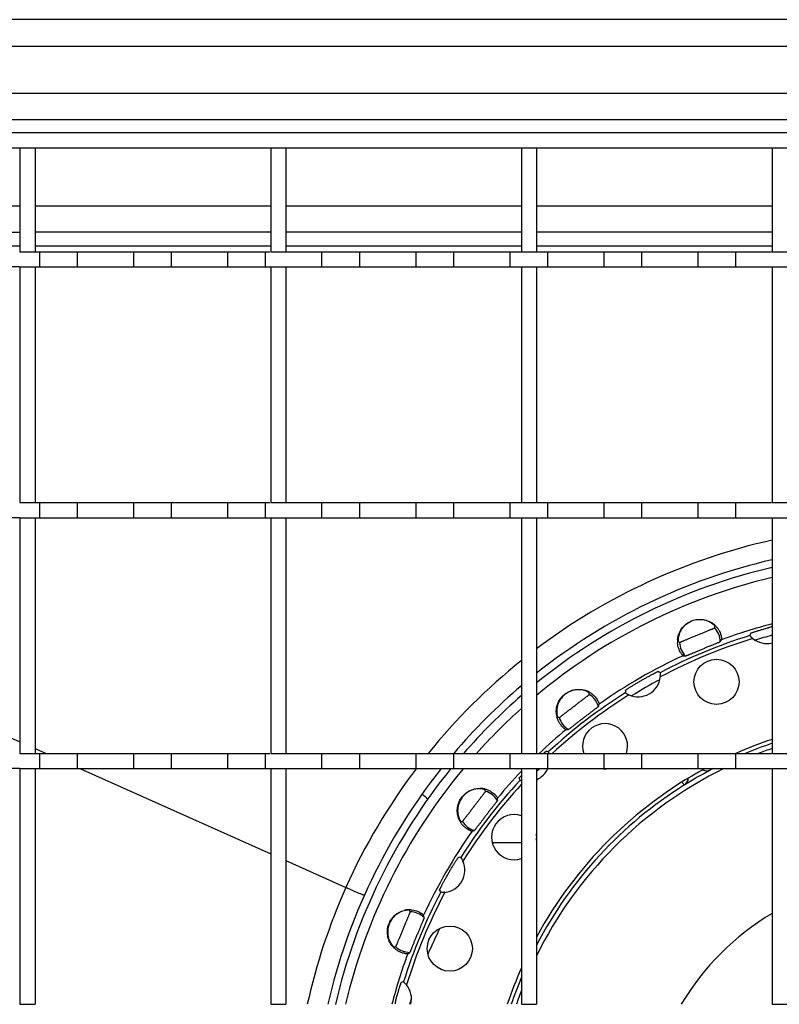
# Model space of a CAD drawing. Units: millimetres. Extents: x -181 to 954, y -495 to 214.
# Drawn here: x 29 to 130, y -236 to -105 of the extents above; entities that cross this region are included whole.
import ezdxf

# ---------------------------------------------------------------- set-up
doc = ezdxf.new("R2010")
doc.units = ezdxf.units.MM
doc.header["$LTSCALE"] = 16.335
doc.layers.get('0').update_dxf_attribs({"linetype": 'CONTINUOUS'})
doc.layers.add('AXES', color=7, linetype='CONTINUOUS')

msp = doc.modelspace()

# ---------------------------------------------------------------- linework, layer by layer
at = {"color": 7, "linetype": 'Continuous'}
for p, q in [((415.53, -105.13), (-122.97, -105.13)), ((-122.97, -118.39), (415.53, -118.39)), ((-117.22, -120.14), (409.78, -120.14)), ((-117.22, -122.14), (409.78, -122.14)), ((28.62, -122.14), (28.62, -135.98)), ((30.62, -122.14), (30.62, -135.98)), ((61.95, -122.14), (61.95, -135.98)), ((63.95, -122.14), (63.95, -135.98)), ((95.28, -122.14), (95.28, -135.98)), ((97.28, -122.14), (97.28, -135.98)), ((128.61, -122.14), (128.61, -135.98)), ((-2.71, -133.39), (28.62, -133.39)), ((61.95, -133.39), (30.62, -133.39)), ((95.28, -133.39), (63.95, -133.39)), ((128.61, -133.39), (97.28, -133.39)), ((28.62, -135.98), (30.62, -135.98)), ((61.95, -135.98), (63.95, -135.98)), ((95.28, -135.98), (97.28, -135.98)), ((128.61, -135.98), (130.61, -135.98)), ((28.62, -137.98), (28.62, -169.31)), ((28.62, -137.98), (30.62, -137.98)), ((30.62, -137.98), (30.62, -169.31)), ((61.95, -137.98), (61.95, -169.31)), ((61.95, -137.98), (63.95, -137.98)), ((63.95, -137.98), (63.95, -169.31)), ((95.28, -137.98), (95.28, -169.31)), ((95.28, -137.98), (97.28, -137.98)), ((97.28, -137.98), (97.28, -169.31)), ((128.61, -137.98), (128.61, -169.31)), ((128.61, -137.98), (130.61, -137.98)), ((28.62, -169.31), (30.62, -169.31)), ((61.95, -169.31), (63.95, -169.31)), ((95.28, -169.31), (97.28, -169.31)), ((128.61, -169.31), (130.61, -169.31)), ((28.62, -171.31), (28.62, -202.64)), ((28.62, -171.31), (30.62, -171.31)), ((30.62, -171.31), (30.62, -202.64)), ((61.95, -171.31), (61.95, -202.64)), ((61.95, -171.31), (63.95, -171.31)), ((63.95, -171.31), (63.95, -202.64)), ((95.28, -171.31), (95.28, -202.64)), ((95.28, -171.31), (97.28, -171.31)), ((97.28, -171.31), (97.28, -202.64)), ((128.61, -171.31), (128.61, -202.64)), ((128.61, -171.31), (130.61, -171.31)), ((-2.71, -187.1), (28.62, -201.09)), ((28.62, -202.64), (30.62, -202.64)), ((30.62, -201.98), (32.09, -202.64)), ((61.95, -202.64), (63.95, -202.64)), ((95.28, -202.64), (97.28, -202.64)), ((128.61, -202.64), (130.61, -202.64)), ((28.62, -204.64), (28.62, -235.97)), ((28.62, -204.64), (30.62, -204.64)), ((30.62, -204.64), (30.62, -235.97)), ((36.57, -204.64), (61.95, -215.98)), ((61.95, -204.64), (61.95, -235.97)), ((61.95, -204.64), (63.95, -204.64)), ((63.95, -204.64), (63.95, -235.97)), ((95.28, -204.64), (95.28, -235.97)), ((95.28, -204.64), (97.28, -204.64)), ((97.28, -204.64), (97.28, -235.97)), ((128.61, -204.64), (128.61, -235.97)), ((128.61, -204.64), (130.61, -204.64)), ((91.54, -214.49), (95.28, -214.49)), ((63.95, -216.87), (71.95, -220.44)), ((28.62, -235.97), (30.62, -235.97)), ((61.95, -235.97), (63.95, -235.97)), ((95.28, -235.97), (97.28, -235.97)), ((128.61, -235.97), (130.61, -235.97))]:
    msp.add_line(p, q, dxfattribs=at)
at = {"color": 9, "linetype": 'Continuous'}
for p, q in [((-122.97, -108.63), (415.53, -108.63)), ((-122.97, -114.89), (415.53, -114.89)), ((-2.71, -129.89), (28.62, -129.89)), ((30.62, -129.89), (61.95, -129.89)), ((63.95, -129.89), (95.28, -129.89)), ((97.28, -129.89), (128.61, -129.89)), ((28.62, -135.22), (-2.71, -135.22)), ((61.95, -135.22), (30.62, -135.22)), ((95.28, -135.22), (63.95, -135.22)), ((128.61, -135.22), (97.28, -135.22)), ((120.39, -204.85), (120.4, -204.82)), ((116.94, -206.82), (116.97, -206.83)), ((91.54, -214.49), (91.44, -214.62))]:
    msp.add_line(p, q, dxfattribs=at)
for centre, radius, start, end in [((146.28, -253.86), 81.5, 102.5203, 126.9583), ((146.28, -253.64), 69, 104.8347, 106.7868), ((146.27, -253.86), 81.5, 128.7355, 141.0592), ((146.28, -253.64), 69, 118.2117, 121.7917), ((146.28, -253.64), 55.25, 108.6486, 112.6265), ((146.27, -253.86), 81.5, 142.8655, 155.7879), ((146.28, -253.64), 69, 134.7519, 135.2419), ((146.28, -253.64), 55.23, 117.9514, 122.0486), ((119.93, -203.94), 1, 238.6398, 297.9075), ((146.28, -253.64), 55.25, 117.5189, 117.9275), ((116.41, -205.97), 1, 302.0925, 1.3587), ((146.28, -253.64), 55.25, 122.0725, 152.474), ((146.38, -253.64), 81.5, 155.9632, 167.4815), ((146.29, -256.5), 69.02, 153.6482, 156.8093), ((146.28, -253.64), 55.25, 157.374, 161.3521), ((146.3, -256.51), 69.02, 162.0013, 162.6903)]:
    msp.add_arc(centre, radius, start, end, dxfattribs=at)
at = {"color": 7, "linetype": 'Continuous'}
for centre, radius, start, end in [((146.28, -253.64), 78.75, 102.9645, 128.4764), ((146.28, -253.64), 78.75, 130.3624, 139.6368), ((146.28, -253.64), 78.75, 141.5223, 167.0368), ((141.61, -136.61), 92.98, 230.194, 230.8074), ((91.54, -210.15), 4.35, 268.2365, 270.0108), ((107.57, -140.72), 87.31, 245.9235, 246.3776), ((100.1, -157.8), 68.68, 246.373, 247.0726)]:
    msp.add_arc(centre, radius, start, end, dxfattribs=at)
for points, knots in [([(119.4, -204.8), (119.48, -204.85), (119.65, -204.93), (119.92, -204.97), (120.17, -204.94), (120.32, -204.89), (120.39, -204.85)], [0, 0, 0, 0, 0.279055, 0.53306, 0.770697, 1, 1, 1, 1]), ([(117.42, -205.94), (117.42, -206.04), (117.41, -206.22), (117.31, -206.47), (117.16, -206.68), (117.04, -206.78), (116.97, -206.83)], [0, 0, 0, 0, 0.279054, 0.533059, 0.770696, 1, 1, 1, 1]), ([(73.35, -221.05), (73.43, -221.08), (73.57, -221.14), (73.78, -221.23), (73.96, -221.3), (74.11, -221.36), (74.23, -221.4), (74.31, -221.43), (74.36, -221.45), (74.38, -221.45), (74.39, -221.45), (74.4, -221.45), (74.4, -221.45)], [0, 0, 0, 0, 0.219993, 0.417184, 0.588879, 0.732741, 0.846808, 0.929693, 0.959117, 0.980481, 0.993871, 1, 1, 1, 1])]:
    msp.add_open_spline(points, degree=3, knots=knots, dxfattribs=at)
at = {"color": 9, "linetype": 'Continuous'}
for points, knots in [([(120.35, -204.64), (120.35, -204.67), (120.37, -204.7), (120.39, -204.76), (120.4, -204.79), (120.4, -204.81), (120.4, -204.82)], [0, 0, 0, 0, 0.3844, 0.678091, 0.882065, 1, 1, 1, 1]), ([(116.94, -206.82), (116.93, -206.82), (116.92, -206.81), (116.9, -206.79), (116.87, -206.75), (116.83, -206.71), (116.79, -206.66), (116.72, -206.56), (116.67, -206.49), (116.63, -206.43)], [0, 0, 0, 0, 0.036784, 0.097671, 0.183827, 0.2956, 0.433118, 0.596396, 1, 1, 1, 1])]:
    msp.add_open_spline(points, degree=3, knots=knots, dxfattribs=at)
at = {"layer": 'AXES', "color": 7, "linetype": 'Continuous'}
for p, q in [((30.52, -135.98), (61.85, -135.98)), ((31.27, -137.98), (31.27, -135.98)), ((36.28, -137.98), (36.28, -135.98)), ((43.77, -137.98), (43.77, -135.98)), ((48.78, -137.98), (48.78, -135.98)), ((56.27, -137.98), (56.27, -135.98)), ((61.28, -137.98), (61.28, -135.98)), ((63.95, -135.98), (128.54, -135.98)), ((68.77, -137.98), (68.77, -135.98)), ((73.78, -137.98), (73.78, -135.98)), ((81.27, -137.98), (81.27, -135.98)), ((86.28, -137.98), (86.28, -135.98)), ((93.77, -137.98), (93.77, -135.98)), ((98.78, -137.98), (98.78, -135.98)), ((106.27, -137.98), (106.27, -135.98)), ((111.28, -137.98), (111.28, -135.98)), ((118.77, -137.98), (118.77, -135.98)), ((123.78, -137.98), (123.78, -135.98)), ((28.62, -137.98), (-36.04, -137.98)), ((30.62, -137.98), (61.95, -137.98)), ((63.95, -137.98), (128.61, -137.98)), ((30.52, -169.31), (61.85, -169.31)), ((31.27, -171.31), (31.27, -169.31)), ((36.28, -171.31), (36.28, -169.31)), ((43.77, -171.31), (43.77, -169.31)), ((48.78, -171.31), (48.78, -169.31)), ((56.27, -171.31), (56.27, -169.31)), ((61.28, -171.31), (61.28, -169.31)), ((63.95, -169.31), (128.54, -169.31)), ((68.77, -171.31), (68.77, -169.31)), ((73.78, -171.31), (73.78, -169.31)), ((81.27, -171.31), (81.27, -169.31)), ((86.28, -171.31), (86.28, -169.31)), ((93.77, -171.31), (93.77, -169.31)), ((98.78, -171.31), (98.78, -169.31)), ((106.27, -171.31), (106.27, -169.31)), ((111.28, -171.31), (111.28, -169.31)), ((118.77, -171.31), (118.77, -169.31)), ((123.78, -171.31), (123.78, -169.31)), ((28.62, -171.31), (-36.04, -171.31)), ((30.62, -171.31), (61.95, -171.31)), ((63.95, -171.31), (128.61, -171.31)), ((30.52, -202.64), (61.85, -202.64)), ((31.27, -204.64), (31.27, -202.64)), ((36.28, -204.64), (36.28, -202.64)), ((43.77, -204.64), (43.77, -202.64)), ((48.78, -204.64), (48.78, -202.64)), ((56.27, -204.64), (56.27, -202.64)), ((61.28, -204.64), (61.28, -202.64)), ((63.95, -202.64), (128.54, -202.64)), ((68.77, -204.64), (68.77, -202.64)), ((73.78, -204.64), (73.78, -202.64)), ((81.27, -204.64), (81.27, -202.64)), ((86.28, -204.64), (86.28, -202.64)), ((93.77, -204.64), (93.77, -202.64)), ((98.78, -204.64), (98.78, -202.64)), ((106.27, -204.64), (106.27, -202.64)), ((111.28, -204.64), (111.28, -202.64)), ((118.77, -204.64), (118.77, -202.64)), ((123.78, -204.64), (123.78, -202.64)), ((28.62, -204.64), (-36.04, -204.64)), ((30.62, -204.64), (61.95, -204.64)), ((63.95, -204.64), (128.61, -204.64))]:
    msp.add_line(p, q, dxfattribs=at)
for centre in [(121.21, -193.12), (85.76, -228.57)]:
    msp.add_circle(centre, 3, dxfattribs=at)
for centre, radius, start, end in [((146.28, -253.64), 77.75, 103.1326, 129.0646), ((119.07, -187.58), 2.7, 53.077, 62.5619), ((119.01, -187.75), 2.93, 49.0997, 59.2062), ((119.03, -187.73), 2.9, 45.4222, 49.0907), ((110.57, -183.57), 10.66, 347.0906, 348.3642), ((119.03, -187.73), 2.91, 42.8353, 45.4232), ((134.98, -189.69), 9.73, 161.8513, 163.7008), ((140.26, -231.17), 46.84, 104.3967, 105.0002), ((118.94, -187.77), 2.91, 175.8876, 182.6113), ((121.98, -178.84), 10.66, 236.6358, 237.9094), ((115.82, -183.73), 7.16, 325.305, 328.0083), ((127.9, -185.06), 2.97, 231.1269, 283.8863), ((118.38, -182.67), 7.16, 256.9917, 259.695), ((109.05, -200.44), 9.73, 61.2992, 63.1487), ((110.78, -192.15), 2.97, 246.1269, 353.8731), ((146.28, -253.64), 77.75, 130.9882, 139.0118), ((102.9, -196.87), 2.7, 68.0834, 77.5748), ((102.89, -197.05), 2.93, 64.0974, 74.2041), ((102.9, -197.03), 2.9, 60.4221, 64.0884), ((93.65, -195.2), 10.66, 2.0906, 3.3642), ((102.9, -197.03), 2.91, 57.835, 60.4232), ((118.82, -194.8), 9.73, 176.8513, 178.7008), ((98.77, -193.99), 7.16, 340.305, 343.0083), ((102.82, -197.09), 2.9, 190.8826, 194.2575), ((103.45, -187.68), 10.66, 251.6358, 252.9094), ((106.4, -201.67), 3, 341.1405, 198.8595), ((100.96, -192.31), 7.16, 271.9917, 274.695), ((146.28, -253.64), 55.75, 108.4742, 113.8054), ((96.55, -211.88), 9.73, 76.2992, 78.1487), ((146.28, -253.64), 77.75, 140.9354, 166.8674), ((96.07, -203.43), 2.97, 294.0809, 335.9191), ((146.28, -253.64), 55.75, 118.4905, 151.5044), ((106.4, -201.67), 3, 262.4946, 273.7446), ((104.52, -203.91), 9.73, 191.8513, 193.7008), ((89.69, -210.05), 2.73, 85.2772, 92.5422), ((89.72, -210.21), 2.93, 79.0974, 89.2041), ((89.73, -210.18), 2.9, 75.4221, 79.0884), ((80.32, -210.81), 10.66, 17.0906, 18.3642), ((84.95, -208.32), 7.16, 355.305, 358.0083), ((89.67, -210.26), 2.9, 205.8826, 209.2575), ((89.67, -210.26), 2.91, 209.2574, 212.1614), ((87.83, -201.01), 10.66, 266.6358, 267.9094), ((94.31, -213.76), 3, 71.1405, 288.8595), ((86.63, -206.13), 7.16, 286.9917, 289.695), ((94.31, -213.76), 3, 351.9512, 8.0488), ((84.79, -218.14), 2.97, 276.1269, 23.8731), ((87.44, -226.18), 9.73, 91.2992, 93.1487), ((93.08, -216.41), 9.73, 206.8513, 208.7008), ((80.34, -226.18), 2.72, 100.2695, 107.5294), ((80.41, -226.33), 2.93, 94.098, 104.2042), ((80.41, -226.3), 2.9, 87.3619, 94.0883), ((71.48, -229.34), 10.66, 32.0906, 33.3642), ((75.31, -225.74), 7.16, 10.305, 13.0083), ((80.37, -226.39), 2.9, 220.8832, 224.258), ((80.37, -226.39), 2.91, 224.2578, 227.1615), ((76.21, -217.93), 10.66, 281.6358, 282.9094), ((76.37, -223.18), 7.16, 301.9917, 304.695), ((146.28, -253.64), 55.75, 156.174, 161.5255), ((82.33, -242.34), 9.73, 106.2992, 108.1487), ((77.7, -235.26), 2.97, 346.1137, 38.8731), ((123.65, -247.57), 46.67, 164.9987, 165.6044)]:
    msp.add_arc(centre, radius, start, end, dxfattribs=at)
at = {"layer": 'AXES', "color": 9, "linetype": 'Continuous'}
for centre, radius, start, end in [((146.28, -253.64), 76.47, 103.3574, 129.8487), ((146.28, -253.64), 70.47, 104.5182, 110.2444), ((146.28, -253.64), 69.79, 107.1969, 117.8031), ((119.01, -187.81), 2.7, 0.118, 43.6637), ((146.28, -253.64), 69.29, 106.9807, 118.0193), ((119.01, -187.81), 2.7, 181.3363, 224.882), ((146.28, -253.64), 70.47, 114.7556, 125.2444), ((146.28, -253.64), 69.79, 122.1969, 132.8031), ((146.28, -253.64), 69.29, 121.9807, 132.6108), ((102.9, -197.11), 2.7, 15.118, 58.6637), ((146.28, -253.64), 76.47, 131.8293, 138.1707), ((102.9, -197.11), 2.7, 196.3363, 239.882), ((146.28, -253.64), 70.47, 129.7556, 133.6389), ((146.28, -253.64), 54.6, 108.879, 110.9292), ((146.28, -253.64), 76.47, 140.1513, 166.6426), ((146.28, -253.64), 70.47, 136.3611, 140.2444), ((146.28, -253.64), 54.6, 116.1759, 153.8241), ((146.28, -253.64), 69.79, 137.1969, 147.8031), ((146.28, -253.64), 69.29, 137.3893, 148.0193), ((89.75, -210.26), 2.7, 30.118, 73.6637), ((89.75, -210.26), 2.7, 211.3363, 254.882), ((146.28, -253.64), 70.47, 144.7556, 155.2444), ((146.28, -253.64), 69.79, 152.1969, 162.8031), ((146.28, -253.64), 69.29, 151.9807, 163.0193), ((80.45, -226.37), 2.7, 45.118, 88.6637), ((146.28, -253.64), 34.6, 120.7016, 149.2984), ((80.45, -226.37), 2.7, 226.3363, 269.882), ((146.28, -253.64), 70.47, 159.7556, 165.4818), ((146.28, -253.64), 54.6, 159.0708, 161.121)]:
    msp.add_arc(centre, radius, start, end, dxfattribs=at)
at = {"layer": 'AXES', "color": 7, "linetype": 'Continuous'}
for points, knots in [([(116.04, -187.56), (116.06, -187.33), (116.15, -186.87), (116.45, -186.2), (116.94, -185.61), (117.58, -185.14), (118.32, -184.86), (119.1, -184.79), (119.85, -184.91), (120.31, -185.11), (120.51, -185.23)], [0, 0, 0, 0, 0.112422, 0.234507, 0.362222, 0.492419, 0.623182, 0.753016, 0.879769, 1, 1, 1, 1]), ([(120.32, -185.18), (120.08, -185.06), (119.52, -184.86), (118.59, -184.83), (117.64, -185.13), (116.98, -185.63), (116.59, -186.11), (116.37, -186.48), (116.23, -186.83), (116.16, -187.1), (116.13, -187.29), (116.12, -187.41), (116.11, -187.51), (116.1, -187.59), (116.1, -187.65), (116.11, -187.69), (116.11, -187.72), (116.11, -187.73), (116.11, -187.74), (116.11, -187.74), (116.11, -187.74)], [0, 0, 0, 0, 0.135754, 0.296078, 0.464652, 0.630931, 0.709762, 0.782571, 0.846918, 0.900892, 0.923632, 0.943433, 0.960274, 0.974129, 0.985012, 0.992929, 0.99578, 0.997897, 0.999292, 1, 1, 1, 1]), ([(121.01, -185.72), (121.01, -185.72), (121.01, -185.71), (121.01, -185.71), (121, -185.7), (120.99, -185.68), (120.97, -185.66), (120.94, -185.63), (120.89, -185.58), (120.84, -185.53), (120.77, -185.48), (120.72, -185.44), (120.7, -185.42)], [0, 0, 0, 0, 0.007748, 0.022255, 0.043952, 0.072961, 0.153106, 0.262928, 0.402474, 0.57183, 0.771089, 1, 1, 1, 1]), ([(121.16, -185.76), (121.26, -185.86), (121.43, -186.08), (121.62, -186.4), (121.75, -186.71), (121.83, -186.97), (121.87, -187.16), (121.89, -187.29), (121.89, -187.36), (121.9, -187.43), (121.9, -187.47), (121.9, -187.5), (121.9, -187.52), (121.89, -187.52)], [0, 0, 0, 0, 0.221355, 0.415955, 0.58357, 0.724133, 0.837189, 0.883094, 0.921704, 0.952829, 0.976292, 0.992007, 1, 1, 1, 1]), ([(116.31, -187.87), (116.32, -187.87), (116.32, -187.87), (116.33, -187.87), (116.35, -187.87), (116.37, -187.86), (116.39, -187.85), (116.44, -187.83), (116.51, -187.8), (116.61, -187.76), (116.73, -187.71), (116.86, -187.66), (117.02, -187.59), (117.18, -187.52), (117.43, -187.41), (117.77, -187.27), (118.19, -187.09), (118.49, -186.97), (118.64, -186.91)], [0, 0, 0, 0, 0.001948, 0.006174, 0.012744, 0.021661, 0.032905, 0.046452, 0.080322, 0.122934, 0.173868, 0.232622, 0.298619, 0.371217, 0.449718, 0.621369, 0.807104, 1, 1, 1, 1]), ([(118.64, -186.91), (118.79, -186.85), (119.08, -186.73), (119.51, -186.55), (119.85, -186.41), (120.1, -186.31), (120.27, -186.24), (120.42, -186.18), (120.56, -186.13), (120.67, -186.08), (120.77, -186.04), (120.84, -186.01), (120.89, -185.99), (120.91, -185.98), (120.93, -185.97), (120.95, -185.96), (120.96, -185.95), (120.96, -185.95), (120.96, -185.95)], [0, 0, 0, 0, 0.192899, 0.378638, 0.550304, 0.628811, 0.701412, 0.767408, 0.826159, 0.877087, 0.919693, 0.953557, 0.967101, 0.978343, 0.987258, 0.993827, 0.998052, 1, 1, 1, 1]), ([(126.04, -187.36), (126.01, -187.34), (125.96, -187.3), (125.89, -187.23), (125.82, -187.17), (125.76, -187.1), (125.72, -187.06), (125.69, -187.02), (125.67, -187), (125.66, -186.99), (125.65, -186.98), (125.64, -186.97), (125.64, -186.96), (125.64, -186.96)], [0, 0, 0, 0, 0.183236, 0.36233, 0.5316, 0.684719, 0.814454, 0.868335, 0.913782, 0.950149, 0.976863, 0.993519, 1, 1, 1, 1]), ([(125.73, -186.66), (125.73, -186.66), (125.74, -186.66), (125.75, -186.65), (125.76, -186.65), (125.78, -186.64), (125.81, -186.63), (125.86, -186.61), (125.93, -186.59), (126.03, -186.55), (126.15, -186.51), (126.29, -186.47), (126.44, -186.42), (126.62, -186.36), (126.87, -186.29), (127.23, -186.18), (127.67, -186.05), (127.98, -185.97), (128.13, -185.93)], [0, 0, 0, 0, 0.001973, 0.006192, 0.012721, 0.021565, 0.032707, 0.046126, 0.079678, 0.121922, 0.172476, 0.230878, 0.296593, 0.369012, 0.447458, 0.61942, 0.805976, 1, 1, 1, 1]), ([(116.77, -189.64), (116.76, -189.64), (116.75, -189.63), (116.73, -189.61), (116.7, -189.58), (116.66, -189.54), (116.61, -189.48), (116.53, -189.38), (116.43, -189.22), (116.3, -188.98), (116.18, -188.67), (116.08, -188.31), (116.05, -188.04), (116.04, -187.9)], [0, 0, 0, 0, 0.008013, 0.023741, 0.047212, 0.078342, 0.116955, 0.162863, 0.275927, 0.416494, 0.584104, 0.778674, 1, 1, 1, 1]), ([(121.71, -187.8), (121.71, -187.81), (121.7, -187.81), (121.69, -187.82), (121.67, -187.82), (121.64, -187.84), (121.59, -187.86), (121.51, -187.9), (121.42, -187.94), (121.3, -187.98), (121.16, -188.04), (120.95, -188.12), (120.65, -188.25), (120.26, -188.4), (119.84, -188.58), (119.55, -188.7), (119.4, -188.76)], [0, 0, 0, 0, 0.002519, 0.007276, 0.014308, 0.023613, 0.048965, 0.083133, 0.125816, 0.176638, 0.235148, 0.300816, 0.451177, 0.62218, 0.807443, 1, 1, 1, 1]), ([(119.4, -188.76), (119.25, -188.82), (118.96, -188.94), (118.54, -189.12), (118.16, -189.28), (117.86, -189.41), (117.65, -189.49), (117.52, -189.55), (117.4, -189.6), (117.3, -189.64), (117.22, -189.67), (117.17, -189.69), (117.14, -189.7), (117.12, -189.71), (117.11, -189.71), (117.1, -189.71), (117.1, -189.71)], [0, 0, 0, 0, 0.192568, 0.377829, 0.548812, 0.699158, 0.764826, 0.823337, 0.874164, 0.916854, 0.951027, 0.976384, 0.98569, 0.992723, 0.997481, 1, 1, 1, 1]), ([(111.23, -192.93), (111.37, -192.85), (111.65, -192.69), (112.05, -192.47), (112.37, -192.29), (112.61, -192.17), (112.77, -192.08), (112.92, -192.01), (113.05, -191.94), (113.16, -191.88), (113.25, -191.84), (113.32, -191.8), (113.37, -191.78), (113.39, -191.77), (113.41, -191.76), (113.43, -191.76), (113.44, -191.75), (113.44, -191.75), (113.44, -191.75)], [0, 0, 0, 0, 0.19402, 0.380569, 0.552527, 0.630973, 0.703392, 0.769108, 0.827513, 0.878069, 0.920315, 0.95387, 0.96729, 0.978434, 0.987278, 0.993808, 0.998026, 1, 1, 1, 1]), ([(113.72, -191.9), (113.72, -191.9), (113.72, -191.91), (113.73, -191.91), (113.73, -191.93), (113.73, -191.95), (113.73, -191.98), (113.74, -192.02), (113.74, -192.08), (113.74, -192.17), (113.74, -192.26), (113.73, -192.36), (113.73, -192.43), (113.72, -192.46)], [0, 0, 0, 0, 0.006481, 0.023137, 0.049851, 0.086218, 0.131665, 0.185546, 0.315281, 0.4684, 0.63767, 0.816764, 1, 1, 1, 1]), ([(109.1, -194.26), (109.1, -194.26), (109.1, -194.26), (109.11, -194.25), (109.13, -194.24), (109.14, -194.23), (109.17, -194.21), (109.2, -194.18), (109.27, -194.14), (109.35, -194.08), (109.46, -194.01), (109.58, -193.93), (109.72, -193.84), (109.87, -193.74), (110.1, -193.6), (110.42, -193.41), (110.81, -193.17), (111.09, -193.01), (111.23, -192.93)], [0, 0, 0, 0, 0.001973, 0.006192, 0.012721, 0.021565, 0.032707, 0.046126, 0.079678, 0.121922, 0.172476, 0.230878, 0.296593, 0.369012, 0.447458, 0.61942, 0.805976, 1, 1, 1, 1]), ([(99.97, -197.64), (99.93, -197.41), (99.89, -196.94), (100.02, -196.22), (100.33, -195.52), (100.83, -194.91), (101.47, -194.44), (102.2, -194.17), (102.96, -194.09), (103.46, -194.17), (103.69, -194.23)], [0, 0, 0, 0, 0.112424, 0.234511, 0.362226, 0.492423, 0.623186, 0.753019, 0.87977, 1, 1, 1, 1]), ([(103.48, -194.23), (103.22, -194.17), (102.63, -194.13), (101.73, -194.34), (100.89, -194.87), (100.38, -195.53), (100.12, -196.1), (100.01, -196.51), (99.97, -196.89), (99.97, -197.16), (99.99, -197.35), (100, -197.47), (100.02, -197.57), (100.04, -197.65), (100.05, -197.71), (100.07, -197.75), (100.08, -197.77), (100.08, -197.79), (100.08, -197.79), (100.09, -197.8), (100.09, -197.8)], [0, 0, 0, 0, 0.135782, 0.296116, 0.464691, 0.630965, 0.709791, 0.782594, 0.846935, 0.900903, 0.92364, 0.94344, 0.960278, 0.974132, 0.985014, 0.99293, 0.99578, 0.997897, 0.999292, 1, 1, 1, 1]), ([(102.31, -196.34), (102.44, -196.24), (102.69, -196.05), (103.06, -195.77), (103.35, -195.55), (103.56, -195.38), (103.71, -195.27), (103.84, -195.17), (103.96, -195.08), (104.06, -195.01), (104.15, -194.94), (104.2, -194.89), (104.24, -194.86), (104.26, -194.85), (104.28, -194.83), (104.29, -194.82), (104.3, -194.81), (104.3, -194.81), (104.3, -194.81)], [0, 0, 0, 0, 0.192902, 0.378638, 0.550288, 0.628788, 0.701386, 0.767382, 0.826134, 0.877068, 0.919679, 0.953549, 0.967095, 0.978339, 0.987256, 0.993826, 0.998052, 1, 1, 1, 1]), ([(104.29, -194.57), (104.29, -194.57), (104.29, -194.57), (104.29, -194.56), (104.28, -194.56), (104.26, -194.54), (104.24, -194.53), (104.2, -194.5), (104.14, -194.47), (104.08, -194.44), (104, -194.4), (103.94, -194.38), (103.91, -194.36)], [0, 0, 0, 0, 0.007747, 0.022252, 0.043949, 0.072957, 0.153102, 0.262924, 0.40247, 0.571827, 0.771088, 1, 1, 1, 1]), ([(104.45, -194.57), (104.57, -194.65), (104.79, -194.81), (105.06, -195.08), (105.26, -195.34), (105.41, -195.57), (105.5, -195.74), (105.55, -195.86), (105.57, -195.93), (105.59, -195.99), (105.61, -196.04), (105.61, -196.06), (105.61, -196.08), (105.61, -196.09)], [0, 0, 0, 0, 0.221355, 0.415955, 0.58357, 0.724133, 0.837189, 0.883094, 0.921704, 0.952829, 0.976292, 0.992007, 1, 1, 1, 1]), ([(109.58, -194.86), (109.54, -194.85), (109.48, -194.82), (109.39, -194.77), (109.31, -194.73), (109.24, -194.68), (109.18, -194.65), (109.15, -194.62), (109.13, -194.61), (109.11, -194.6), (109.1, -194.59), (109.09, -194.58), (109.09, -194.58), (109.09, -194.58)], [0, 0, 0, 0, 0.183236, 0.36233, 0.5316, 0.684719, 0.814454, 0.868335, 0.913782, 0.950149, 0.976863, 0.993519, 1, 1, 1, 1]), ([(100.31, -197.87), (100.32, -197.87), (100.32, -197.87), (100.33, -197.86), (100.34, -197.85), (100.36, -197.84), (100.39, -197.82), (100.42, -197.79), (100.49, -197.75), (100.57, -197.68), (100.67, -197.61), (100.79, -197.52), (100.92, -197.41), (101.06, -197.3), (101.28, -197.14), (101.56, -196.91), (101.93, -196.63), (102.18, -196.44), (102.31, -196.34)], [0, 0, 0, 0, 0.001948, 0.006174, 0.012744, 0.021661, 0.032905, 0.046452, 0.080322, 0.122934, 0.173868, 0.232622, 0.298619, 0.371217, 0.449718, 0.621369, 0.807104, 1, 1, 1, 1]), ([(105.51, -196.41), (105.51, -196.41), (105.5, -196.41), (105.49, -196.42), (105.48, -196.43), (105.45, -196.46), (105.41, -196.49), (105.34, -196.54), (105.26, -196.61), (105.16, -196.69), (105.04, -196.77), (104.86, -196.91), (104.6, -197.11), (104.27, -197.36), (103.9, -197.64), (103.65, -197.83), (103.53, -197.92)], [0, 0, 0, 0, 0.002519, 0.007277, 0.01431, 0.023617, 0.048975, 0.08315, 0.12584, 0.17667, 0.235183, 0.300852, 0.451202, 0.622186, 0.807443, 1, 1, 1, 1]), ([(101.21, -199.46), (101.21, -199.46), (101.2, -199.46), (101.19, -199.46), (101.16, -199.44), (101.12, -199.42), (101.06, -199.38), (101, -199.33), (100.89, -199.25), (100.74, -199.1), (100.54, -198.88), (100.33, -198.59), (100.14, -198.23), (100.05, -197.95), (100.01, -197.8)], [0, 0, 0, 0, 0.003002, 0.007901, 0.023537, 0.046954, 0.078053, 0.11664, 0.162525, 0.275531, 0.416077, 0.583742, 0.778522, 1, 1, 1, 1]), ([(103.53, -197.92), (103.4, -198.02), (103.15, -198.21), (102.79, -198.49), (102.46, -198.75), (102.2, -198.95), (102.02, -199.09), (101.91, -199.18), (101.81, -199.26), (101.72, -199.32), (101.66, -199.37), (101.61, -199.4), (101.58, -199.42), (101.57, -199.43), (101.56, -199.44), (101.55, -199.44), (101.55, -199.44)], [0, 0, 0, 0, 0.192568, 0.377829, 0.548812, 0.699158, 0.764826, 0.823337, 0.874164, 0.916854, 0.951027, 0.976384, 0.98569, 0.992723, 0.997481, 1, 1, 1, 1]), ([(98.21, -202.64), (98.24, -202.62), (98.28, -202.58), (98.35, -202.52), (98.4, -202.47), (98.45, -202.43), (98.49, -202.4), (98.51, -202.38), (98.53, -202.37), (98.54, -202.36), (98.54, -202.36), (98.55, -202.36), (98.55, -202.36)], [0, 0, 0, 0, 0.224215, 0.421699, 0.591427, 0.73254, 0.844314, 0.926232, 0.955881, 0.977975, 0.992574, 1, 1, 1, 1]), ([(98.85, -202.43), (98.85, -202.43), (98.85, -202.43), (98.86, -202.43), (98.86, -202.44), (98.86, -202.45), (98.87, -202.46), (98.88, -202.49), (98.89, -202.52), (98.91, -202.57), (98.92, -202.61), (98.93, -202.64)], [0, 0, 0, 0, 0.006222, 0.02065, 0.043378, 0.074349, 0.160533, 0.277407, 0.422766, 0.593784, 1, 1, 1, 1]), ([(95, -205.91), (95, -205.91), (95, -205.9), (95, -205.9), (95.01, -205.89), (95.02, -205.87), (95.04, -205.85), (95.07, -205.81), (95.11, -205.76), (95.16, -205.71), (95.22, -205.64), (95.26, -205.6), (95.28, -205.57)], [0, 0, 0, 0, 0.007426, 0.022026, 0.04412, 0.07377, 0.155691, 0.267467, 0.408585, 0.578312, 0.775796, 1, 1, 1, 1]), ([(95.28, -206.29), (95.25, -206.28), (95.21, -206.27), (95.16, -206.25), (95.13, -206.24), (95.1, -206.23), (95.09, -206.22), (95.08, -206.22), (95.07, -206.22), (95.07, -206.21), (95.07, -206.21), (95.07, -206.21)], [0, 0, 0, 0, 0.406216, 0.577234, 0.722593, 0.839467, 0.925651, 0.956622, 0.97935, 0.993778, 1, 1, 1, 1]), ([(87.06, -211.53), (86.96, -211.33), (86.8, -210.88), (86.73, -210.15), (86.85, -209.39), (87.17, -208.67), (87.68, -208.06), (88.31, -207.6), (89.03, -207.33), (89.52, -207.28), (89.76, -207.28)], [0, 0, 0, 0, 0.112424, 0.234511, 0.362226, 0.492423, 0.623186, 0.753019, 0.87977, 1, 1, 1, 1]), ([(89.57, -207.33), (89.3, -207.34), (88.72, -207.45), (87.9, -207.89), (87.23, -208.62), (86.9, -209.39), (86.8, -210.01), (86.8, -210.43), (86.86, -210.81), (86.93, -211.07), (87, -211.25), (87.04, -211.36), (87.08, -211.45), (87.12, -211.52), (87.15, -211.58), (87.18, -211.61), (87.19, -211.63), (87.2, -211.64), (87.2, -211.65), (87.21, -211.65), (87.21, -211.65)], [0, 0, 0, 0, 0.135782, 0.296116, 0.464691, 0.630965, 0.709791, 0.782594, 0.846935, 0.900903, 0.92364, 0.94344, 0.960278, 0.974132, 0.985014, 0.99293, 0.99578, 0.997897, 0.999292, 1, 1, 1, 1]), ([(88.98, -209.67), (89.08, -209.54), (89.27, -209.29), (89.55, -208.92), (89.78, -208.64), (89.94, -208.42), (90.05, -208.28), (90.16, -208.15), (90.25, -208.03), (90.32, -207.93), (90.39, -207.85), (90.43, -207.79), (90.46, -207.75), (90.48, -207.72), (90.49, -207.7), (90.5, -207.69), (90.51, -207.68), (90.51, -207.68), (90.51, -207.67)], [0, 0, 0, 0, 0.192902, 0.378638, 0.550288, 0.628788, 0.701386, 0.767382, 0.826134, 0.877068, 0.919679, 0.953549, 0.967095, 0.978339, 0.987256, 0.993826, 0.998052, 1, 1, 1, 1]), ([(90.44, -207.45), (90.44, -207.45), (90.43, -207.44), (90.43, -207.44), (90.42, -207.44), (90.39, -207.43), (90.36, -207.42), (90.3, -207.4), (90.23, -207.38), (90.14, -207.37), (90.03, -207.35), (89.95, -207.34), (89.91, -207.34)], [0, 0, 0, 0, 0.007311, 0.021498, 0.042952, 0.071779, 0.151729, 0.261536, 0.401257, 0.571021, 0.770695, 1, 1, 1, 1]), ([(90.46, -207.37), (90.61, -207.41), (90.88, -207.51), (91.24, -207.7), (91.53, -207.9), (91.75, -208.1), (91.89, -208.25), (91.97, -208.36), (92.02, -208.43), (92.06, -208.48), (92.08, -208.52), (92.1, -208.55), (92.1, -208.56), (92.1, -208.57), (92.1, -208.57)], [0, 0, 0, 0, 0.22147, 0.416229, 0.583886, 0.724432, 0.837443, 0.883329, 0.921919, 0.953021, 0.976442, 0.992086, 0.996991, 1, 1, 1, 1]), ([(92.08, -208.91), (92.08, -208.91), (92.08, -208.92), (92.07, -208.93), (92.06, -208.94), (92.04, -208.97), (92.01, -209.02), (91.96, -209.08), (91.9, -209.17), (91.82, -209.27), (91.73, -209.38), (91.59, -209.56), (91.39, -209.82), (91.13, -210.15), (90.85, -210.51), (90.66, -210.76), (90.56, -210.89)], [0, 0, 0, 0, 0.002519, 0.007277, 0.01431, 0.023617, 0.048975, 0.08315, 0.12584, 0.17667, 0.235183, 0.300852, 0.451202, 0.622186, 0.807443, 1, 1, 1, 1]), ([(87.45, -211.66), (87.45, -211.66), (87.45, -211.66), (87.46, -211.65), (87.47, -211.64), (87.49, -211.62), (87.5, -211.6), (87.53, -211.56), (87.58, -211.51), (87.65, -211.42), (87.72, -211.32), (87.81, -211.2), (87.91, -211.07), (88.02, -210.92), (88.19, -210.71), (88.41, -210.42), (88.69, -210.05), (88.88, -209.8), (88.98, -209.67)], [0, 0, 0, 0, 0.001948, 0.006174, 0.012744, 0.021661, 0.032905, 0.046452, 0.080322, 0.122934, 0.173868, 0.232622, 0.298619, 0.371217, 0.449718, 0.621369, 0.807104, 1, 1, 1, 1]), ([(88.73, -212.97), (88.72, -212.97), (88.7, -212.97), (88.68, -212.97), (88.63, -212.95), (88.57, -212.93), (88.5, -212.91), (88.38, -212.86), (88.21, -212.77), (87.98, -212.62), (87.72, -212.42), (87.45, -212.15), (87.29, -211.93), (87.21, -211.81)], [0, 0, 0, 0, 0.007993, 0.023707, 0.047171, 0.078296, 0.116906, 0.16281, 0.275867, 0.41643, 0.584045, 0.778645, 1, 1, 1, 1]), ([(90.56, -210.89), (90.47, -211.01), (90.28, -211.26), (90, -211.63), (89.75, -211.96), (89.55, -212.22), (89.41, -212.4), (89.33, -212.52), (89.25, -212.62), (89.18, -212.7), (89.13, -212.77), (89.1, -212.81), (89.07, -212.84), (89.06, -212.85), (89.05, -212.86), (89.05, -212.87), (89.05, -212.87)], [0, 0, 0, 0, 0.192568, 0.377829, 0.548812, 0.699158, 0.764826, 0.823337, 0.874164, 0.916854, 0.951027, 0.976384, 0.98569, 0.992723, 0.997481, 1, 1, 1, 1]), ([(85.57, -218.59), (85.65, -218.45), (85.81, -218.17), (86.05, -217.78), (86.24, -217.46), (86.38, -217.23), (86.48, -217.08), (86.57, -216.94), (86.65, -216.82), (86.72, -216.71), (86.78, -216.63), (86.82, -216.56), (86.85, -216.53), (86.87, -216.5), (86.88, -216.49), (86.89, -216.47), (86.9, -216.46), (86.9, -216.46), (86.9, -216.46)], [0, 0, 0, 0, 0.19402, 0.380569, 0.552527, 0.630973, 0.703392, 0.769108, 0.827513, 0.878069, 0.920315, 0.95387, 0.96729, 0.978434, 0.987278, 0.993808, 0.998026, 1, 1, 1, 1]), ([(87.22, -216.45), (87.22, -216.45), (87.22, -216.45), (87.23, -216.46), (87.23, -216.47), (87.25, -216.49), (87.26, -216.51), (87.29, -216.54), (87.32, -216.6), (87.37, -216.67), (87.41, -216.75), (87.46, -216.84), (87.49, -216.9), (87.5, -216.94)], [0, 0, 0, 0, 0.006481, 0.023137, 0.049851, 0.086218, 0.131665, 0.185546, 0.315281, 0.4684, 0.63767, 0.816764, 1, 1, 1, 1]), ([(84.39, -220.8), (84.39, -220.8), (84.39, -220.8), (84.4, -220.79), (84.4, -220.77), (84.41, -220.75), (84.42, -220.73), (84.44, -220.68), (84.48, -220.61), (84.52, -220.52), (84.58, -220.41), (84.65, -220.28), (84.72, -220.13), (84.81, -219.97), (84.93, -219.73), (85.11, -219.41), (85.33, -219.01), (85.49, -218.73), (85.57, -218.59)], [0, 0, 0, 0, 0.001973, 0.006192, 0.012721, 0.021565, 0.032707, 0.046126, 0.079678, 0.121922, 0.172476, 0.230878, 0.296593, 0.369012, 0.447458, 0.61942, 0.805976, 1, 1, 1, 1]), ([(85.1, -221.08), (85.07, -221.09), (85, -221.09), (84.9, -221.1), (84.81, -221.1), (84.72, -221.1), (84.66, -221.1), (84.62, -221.09), (84.59, -221.09), (84.57, -221.09), (84.55, -221.09), (84.55, -221.08), (84.54, -221.08), (84.54, -221.08)], [0, 0, 0, 0, 0.183236, 0.36233, 0.5316, 0.684719, 0.814454, 0.868335, 0.913782, 0.950149, 0.976863, 0.993519, 1, 1, 1, 1]), ([(78.18, -228.29), (78.03, -228.12), (77.76, -227.73), (77.51, -227.04), (77.43, -226.28), (77.55, -225.5), (77.88, -224.78), (78.37, -224.17), (78.99, -223.73), (79.46, -223.55), (79.69, -223.49)], [0, 0, 0, 0, 0.112424, 0.23451, 0.362226, 0.492423, 0.623185, 0.753019, 0.87977, 1, 1, 1, 1]), ([(79.52, -223.59), (79.26, -223.67), (78.73, -223.92), (78.05, -224.56), (77.59, -225.44), (77.47, -226.26), (77.54, -226.89), (77.65, -227.3), (77.8, -227.64), (77.94, -227.88), (78.05, -228.04), (78.12, -228.13), (78.18, -228.21), (78.24, -228.27), (78.28, -228.31), (78.31, -228.34), (78.33, -228.36), (78.34, -228.37), (78.35, -228.37), (78.35, -228.37), (78.36, -228.37)], [0, 0, 0, 0, 0.135754, 0.296078, 0.464652, 0.630931, 0.709762, 0.782571, 0.846918, 0.900892, 0.923632, 0.943433, 0.960274, 0.974129, 0.985012, 0.992929, 0.99578, 0.997897, 0.999292, 1, 1, 1, 1]), ([(79.55, -226), (79.61, -225.85), (79.73, -225.55), (79.91, -225.13), (80.05, -224.79), (80.16, -224.54), (80.23, -224.38), (80.3, -224.22), (80.35, -224.09), (80.4, -223.97), (80.44, -223.87), (80.47, -223.8), (80.49, -223.75), (80.5, -223.73), (80.51, -223.71), (80.51, -223.69), (80.51, -223.68), (80.51, -223.68), (80.51, -223.67)], [0, 0, 0, 0, 0.1929, 0.37864, 0.550306, 0.628812, 0.701413, 0.767409, 0.826159, 0.877087, 0.919693, 0.953557, 0.967101, 0.978343, 0.987258, 0.993827, 0.998052, 1, 1, 1, 1]), ([(80.38, -223.47), (80.38, -223.47), (80.38, -223.47), (80.37, -223.47), (80.36, -223.47), (80.34, -223.47), (80.3, -223.46), (80.24, -223.46), (80.17, -223.47), (80.07, -223.47), (79.97, -223.48), (79.89, -223.5), (79.85, -223.5)], [0, 0, 0, 0, 0.007313, 0.0215, 0.042955, 0.071783, 0.151733, 0.26154, 0.40126, 0.571023, 0.770695, 1, 1, 1, 1]), ([(80.54, -223.4), (80.68, -223.41), (80.95, -223.44), (81.32, -223.54), (81.62, -223.66), (81.86, -223.79), (82.02, -223.89), (82.12, -223.97), (82.18, -224.02), (82.22, -224.06), (82.25, -224.09), (82.27, -224.11), (82.28, -224.12), (82.28, -224.13)], [0, 0, 0, 0, 0.221325, 0.415893, 0.583502, 0.724069, 0.837134, 0.883042, 0.921656, 0.952785, 0.976257, 0.991986, 1, 1, 1, 1]), ([(82.35, -224.46), (82.35, -224.46), (82.35, -224.47), (82.35, -224.48), (82.34, -224.5), (82.33, -224.53), (82.31, -224.58), (82.28, -224.66), (82.24, -224.76), (82.19, -224.88), (82.13, -225.01), (82.05, -225.22), (81.92, -225.52), (81.76, -225.9), (81.58, -226.32), (81.46, -226.61), (81.4, -226.76)], [0, 0, 0, 0, 0.002519, 0.007278, 0.014311, 0.023619, 0.048979, 0.083156, 0.12585, 0.176681, 0.235195, 0.300863, 0.451207, 0.622185, 0.807443, 1, 1, 1, 1]), ([(78.59, -228.32), (78.59, -228.32), (78.59, -228.32), (78.6, -228.31), (78.61, -228.29), (78.62, -228.27), (78.63, -228.25), (78.65, -228.2), (78.68, -228.13), (78.72, -228.03), (78.77, -227.92), (78.82, -227.78), (78.88, -227.63), (78.95, -227.46), (79.05, -227.21), (79.19, -226.87), (79.37, -226.44), (79.49, -226.15), (79.55, -226)], [0, 0, 0, 0, 0.001948, 0.006175, 0.012745, 0.021662, 0.032907, 0.046454, 0.080325, 0.122939, 0.173874, 0.232629, 0.298626, 0.371224, 0.449723, 0.621372, 0.807106, 1, 1, 1, 1]), ([(81.4, -226.76), (81.34, -226.91), (81.22, -227.2), (81.04, -227.62), (80.89, -228.01), (80.76, -228.31), (80.68, -228.52), (80.62, -228.66), (80.58, -228.78), (80.54, -228.87), (80.5, -228.95), (80.48, -229), (80.46, -229.03), (80.46, -229.05), (80.45, -229.06), (80.45, -229.07), (80.44, -229.07)], [0, 0, 0, 0, 0.192553, 0.377805, 0.548784, 0.699131, 0.764801, 0.823316, 0.874148, 0.916842, 0.95102, 0.976381, 0.985688, 0.992722, 0.997481, 1, 1, 1, 1]), ([(80.16, -229.25), (80.16, -229.26), (80.14, -229.26), (80.11, -229.26), (80.07, -229.26), (80, -229.25), (79.93, -229.25), (79.8, -229.23), (79.61, -229.19), (79.35, -229.11), (79.04, -228.98), (78.72, -228.79), (78.5, -228.62), (78.4, -228.52)], [0, 0, 0, 0, 0.007993, 0.023707, 0.047171, 0.078296, 0.116906, 0.16281, 0.275867, 0.41643, 0.584045, 0.778645, 1, 1, 1, 1]), ([(78.57, -235.49), (78.61, -235.34), (78.69, -235.03), (78.82, -234.59), (78.93, -234.23), (79, -233.98), (79.06, -233.8), (79.11, -233.65), (79.15, -233.51), (79.19, -233.39), (79.23, -233.29), (79.25, -233.22), (79.27, -233.17), (79.28, -233.14), (79.29, -233.12), (79.29, -233.11), (79.3, -233.1), (79.3, -233.1), (79.3, -233.09)], [0, 0, 0, 0, 0.19402, 0.380569, 0.552527, 0.630973, 0.703392, 0.769108, 0.827513, 0.878069, 0.920315, 0.95387, 0.96729, 0.978434, 0.987278, 0.993808, 0.998026, 1, 1, 1, 1]), ([(79.6, -233), (79.6, -233), (79.61, -233), (79.62, -233.01), (79.63, -233.02), (79.64, -233.03), (79.66, -233.05), (79.7, -233.08), (79.74, -233.12), (79.81, -233.18), (79.87, -233.25), (79.94, -233.32), (79.98, -233.37), (80, -233.4)], [0, 0, 0, 0, 0.006481, 0.023137, 0.049851, 0.086218, 0.131665, 0.185546, 0.315281, 0.4684, 0.63767, 0.816764, 1, 1, 1, 1])]:
    msp.add_open_spline(points, degree=3, knots=knots, dxfattribs=at)

doc.saveas('drawing.dxf')
